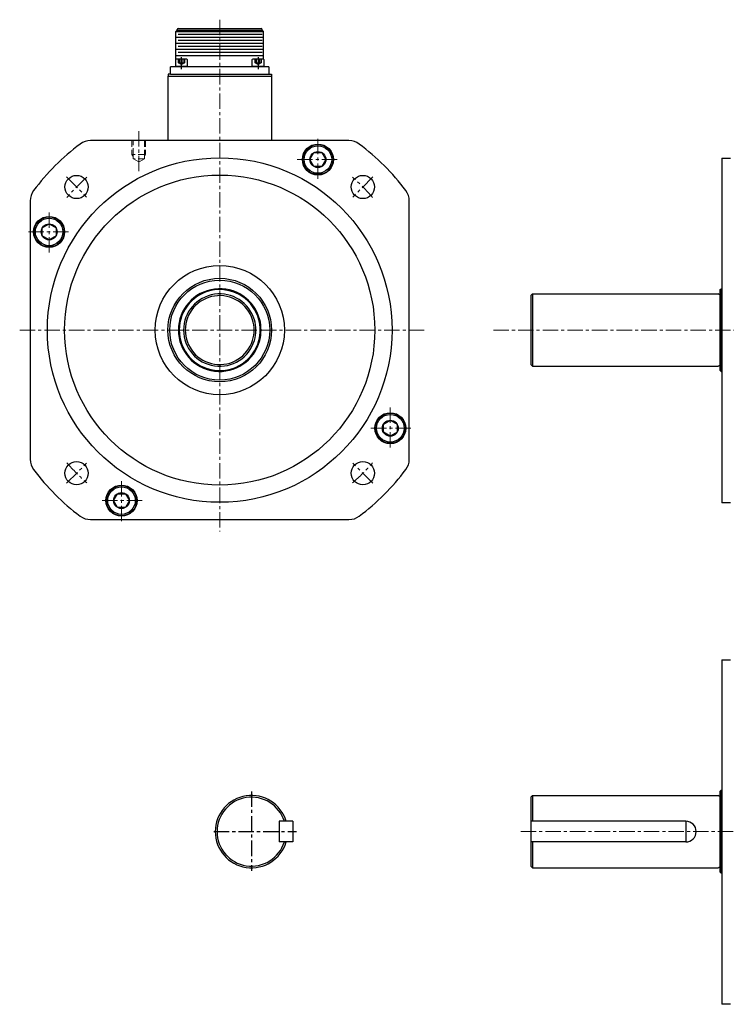
# Model space of a CAD drawing. Extents: x 7976 to 9052, y 99 to 682.
# Drawn here: x 7976 to 8386, y 109 to 681 of the extents above; entities that cross this region are included whole.
import ezdxf

# ---------------------------------------------------------------- set-up
doc = ezdxf.new("R2010")
doc.units = 0
doc.header["$MEASUREMENT"] = 0
for name, pattern in [('CENTER', [14.298246, 8.936404, -1.787281, 1.787281, -1.787281]), ('DASH_CENTER', [14, 11, -1, 1, -1]), ('DASHED', [5.361842, 3.574561, -1.787281])]:
    doc.linetypes.add(name, pattern=pattern)
doc.layers.get('0').update_dxf_attribs({"linetype": 'CONTINUOUS'})

msp = doc.modelspace()

# ---------------------------------------------------------------- linework, layer by layer
at = {"color": 7, "linetype": 'CENTER', "lineweight": 13}
for p, q in [((8092.31, 680.84), (8092.31, 383.74)), ((8045.31, 616.14), (8045.31, 592.72)), ((8149.31, 611.64), (8149.31, 587.64)), ((8137.31, 599.64), (8161.31, 599.64)), ((8003.39, 589.56), (8015.06, 577.89)), ((8181.23, 589.56), (8169.56, 577.89)), ((7993.31, 545.64), (7993.31, 569.64)), ((7981.31, 557.64), (8005.31, 557.64)), ((7976.23, 500.64), (8116.31, 500.64)), ((8116.31, 500.64), (8210.97, 500.64)), ((8251.17, 500.64), (8776.81, 500.64)), ((8191.31, 455.64), (8191.31, 431.64)), ((8203.31, 443.64), (8179.31, 443.64)), ((8003.39, 411.72), (8015.06, 423.39)), ((8181.23, 411.72), (8169.56, 423.39)), ((8035.31, 389.64), (8035.31, 413.64)), ((8047.31, 401.64), (8023.31, 401.64)), ((8267, 209.46), (8408.81, 209.46))]:
    msp.add_line(p, q, dxfattribs=at)
at = {"color": 7}
for p, q in [((8066.91, 674.07), (8067.68, 674.84)), ((8067.68, 674.84), (8067.68, 675.14)), ((8067.68, 674.84), (8116.94, 674.84)), ((8068.18, 675.64), (8116.44, 675.64)), ((8116.94, 674.84), (8116.94, 675.14)), ((8117.71, 674.07), (8116.94, 674.84)), ((8066.91, 657.86), (8066.91, 674.07)), ((8066.91, 674.07), (8117.71, 674.07)), ((8117.71, 670.57), (8066.91, 670.57)), ((8116.85, 672.32), (8068.13, 672.32)), ((8116.85, 668.82), (8068.13, 668.82)), ((8117.71, 657.86), (8117.71, 674.07)), ((8117.71, 667.07), (8066.91, 667.07)), ((8117.71, 663.57), (8066.91, 663.57)), ((8116.85, 665.32), (8068.13, 665.32)), ((8117.71, 659.76), (8066.91, 659.76)), ((8116.85, 661.82), (8068.13, 661.82)), ((8120.89, 653.42), (8063.74, 653.42)), ((8063.74, 649.12), (8063.74, 653.42)), ((8120.89, 653.42), (8120.89, 649.12)), ((8062.31, 610.64), (8062.31, 648.12)), ((8062.31, 648.12), (8122.31, 648.12)), ((8063.74, 649.12), (8120.89, 649.12)), ((8122.31, 648.12), (8122.31, 610.64)), ((8142.14, 610.64), (8017.31, 610.64)), ((8167.31, 610.64), (8142.14, 610.64)), ((8144.69, 599.64), (8147, 603.64)), ((8147, 603.64), (8151.62, 603.64)), ((8151.62, 603.64), (8153.93, 599.64)), ((8383.81, 600.39), (8383.81, 400.39)), ((8383.81, 600.39), (8388.81, 600.39)), ((8147, 595.64), (8144.69, 599.64)), ((8151.62, 595.64), (8147, 595.64)), ((8153.93, 599.64), (8151.62, 595.64)), ((7982.31, 575.64), (7982.31, 425.64)), ((8202.31, 425.64), (8202.31, 575.64)), ((7989.31, 559.95), (7993.31, 562.26)), ((7993.31, 562.26), (7997.31, 559.95)), ((7989.31, 555.33), (7989.31, 559.95)), ((7993.31, 553.02), (7989.31, 555.33)), ((7997.31, 555.33), (7993.31, 553.02)), ((7997.31, 559.95), (7997.31, 555.33)), ((8273.81, 521.64), (8272.81, 520.64)), ((8272.81, 520.64), (8272.81, 480.64)), ((8273.81, 521.64), (8381.55, 521.64)), ((8273.81, 521.64), (8273.81, 494.64)), ((8381.97, 521.48), (8381.55, 521.64)), ((8382.81, 524.14), (8383.31, 524.64)), ((8382.81, 477.14), (8382.81, 524.14)), ((8383.31, 524.64), (8383.31, 476.64)), ((8383.31, 524.64), (8383.81, 524.64)), ((8273.81, 494.64), (8273.81, 479.64)), ((8273.81, 479.64), (8272.81, 480.64)), ((8273.81, 479.64), (8381.55, 479.64)), ((8381.55, 479.64), (8381.97, 479.79)), ((8382.81, 477.14), (8383.31, 476.64)), ((8383.31, 476.64), (8383.81, 476.64)), ((8187.31, 445.95), (8191.31, 448.26)), ((8187.31, 441.33), (8187.31, 445.95)), ((8191.31, 448.26), (8195.31, 445.95)), ((8195.31, 445.95), (8195.31, 441.33)), ((8191.31, 439.02), (8187.31, 441.33)), ((8195.31, 441.33), (8191.31, 439.02)), ((8030.69, 401.64), (8033, 405.64)), ((8033, 397.64), (8030.69, 401.64)), ((8033, 405.64), (8037.62, 405.64)), ((8037.62, 405.64), (8039.93, 401.64)), ((8039.93, 401.64), (8037.62, 397.64)), ((8388.81, 400.39), (8383.81, 400.39)), ((8037.62, 397.64), (8033, 397.64)), ((8017.31, 390.64), (8167.31, 390.64)), ((8383.81, 309.21), (8383.81, 109.21)), ((8383.81, 309.21), (8388.81, 309.21)), ((8273.81, 230.46), (8272.81, 229.46)), ((8272.81, 229.46), (8272.81, 189.46)), ((8273.81, 230.46), (8381.55, 230.46)), ((8273.81, 230.46), (8273.81, 215.46)), ((8381.97, 230.31), (8381.55, 230.46)), ((8382.81, 232.96), (8383.31, 233.46)), ((8382.81, 185.96), (8382.81, 232.96)), ((8383.31, 233.46), (8383.31, 185.46)), ((8383.31, 233.46), (8383.81, 233.46)), ((8126.75, 215.46), (8126.75, 203.46)), ((8129.83, 215.46), (8126.75, 215.46)), ((8134.75, 215.46), (8129.83, 215.46)), ((8134.75, 215.46), (8134.75, 203.46)), ((8362.81, 215.46), (8272.81, 215.46)), ((8362.81, 215.46), (8362.81, 203.46)), ((8129.83, 203.46), (8126.75, 203.46)), ((8134.75, 203.46), (8129.83, 203.46)), ((8362.81, 203.46), (8272.81, 203.46)), ((8273.81, 203.46), (8273.81, 188.46)), ((8273.81, 188.46), (8272.81, 189.46)), ((8273.81, 188.46), (8381.55, 188.46)), ((8381.55, 188.46), (8381.97, 188.62)), ((8382.81, 185.96), (8383.31, 185.46)), ((8383.31, 185.46), (8383.81, 185.46)), ((8388.81, 109.21), (8383.81, 109.21))]:
    msp.add_line(p, q, dxfattribs=at)
at = {"color": 7, "linetype": 'Continuous'}
for p, q in [((8066.59, 657.47), (8066.59, 653.87)), ((8073.19, 657.87), (8066.99, 657.87)), ((8073.59, 653.87), (8073.59, 657.47)), ((8111.04, 657.47), (8111.04, 653.87)), ((8117.64, 657.87), (8111.44, 657.87)), ((8118.04, 653.87), (8118.04, 657.47)), ((8066.38, 653.87), (8073.88, 653.87)), ((8066.38, 653.42), (8066.38, 653.87)), ((8066.38, 653.87), (8067.98, 653.87)), ((8073.88, 653.42), (8066.38, 653.42)), ((8066.59, 653.87), (8073.59, 653.87)), ((8067.98, 653.87), (8072.28, 653.87)), ((8072.28, 653.87), (8073.88, 653.87)), ((8073.88, 653.87), (8073.88, 653.42)), ((8110.74, 653.42), (8110.74, 653.87)), ((8110.74, 653.87), (8112.34, 653.87)), ((8110.74, 653.87), (8118.24, 653.87)), ((8118.24, 653.42), (8110.74, 653.42)), ((8111.04, 653.87), (8118.04, 653.87)), ((8112.34, 653.87), (8116.64, 653.87)), ((8116.64, 653.87), (8118.24, 653.87)), ((8118.24, 653.87), (8118.24, 653.42)), ((8063.74, 649.12), (8062.31, 649.12)), ((8062.31, 649.12), (8062.31, 648.12)), ((8062.31, 648.12), (8122.31, 648.12)), ((8120.89, 649.12), (8122.31, 649.12)), ((8122.31, 649.12), (8122.31, 648.12))]:
    msp.add_line(p, q, dxfattribs=at)
at = {"color": 7, "linetype": 'DASHED'}
for p, q in [((8068.35, 655.87), (8068.35, 657.87)), ((8069.22, 655.87), (8069.22, 657.87)), ((8070.95, 657.87), (8070.95, 655.87)), ((8071.82, 657.87), (8071.82, 655.87)), ((8112.8, 655.87), (8112.8, 657.87)), ((8113.67, 655.87), (8113.67, 657.87)), ((8115.4, 657.87), (8115.4, 655.87)), ((8116.27, 657.87), (8116.27, 655.87)), ((8070.09, 654.87), (8068.35, 655.87)), ((8071.82, 655.87), (8070.09, 654.87)), ((8114.54, 654.87), (8112.8, 655.87)), ((8116.27, 655.87), (8114.54, 654.87))]:
    msp.add_line(p, q, dxfattribs=at)
at = {"color": 7, "linetype": 'DASH_CENTER'}
for p, q in [((8070.09, 652.14), (8070.09, 659.04)), ((8114.54, 659.04), (8114.54, 652.14))]:
    msp.add_line(p, q, dxfattribs=at)
at = {"color": 7, "linetype": 'DASHED', "lineweight": 13}
for p, q in [((8041.31, 610.64), (8041.31, 602.64)), ((8041.99, 602.64), (8041.99, 610.64)), ((8048.63, 610.64), (8048.63, 602.64)), ((8049.31, 610.64), (8049.31, 602.64)), ((8041.31, 602.64), (8041.99, 601.39)), ((8041.99, 602.64), (8041.31, 602.64)), ((8041.99, 601.39), (8041.99, 602.64)), ((8048.63, 602.64), (8041.99, 602.64)), ((8041.99, 600.14), (8041.99, 601.39)), ((8049.31, 602.64), (8048.63, 602.64)), ((8048.63, 601.39), (8049.31, 602.64)), ((8048.63, 602.64), (8048.63, 601.39)), ((8048.63, 601.39), (8048.63, 600.14)), ((8045.31, 598.22), (8041.99, 600.14)), ((8048.63, 600.14), (8041.99, 600.14)), ((8048.63, 600.14), (8045.31, 598.22))]:
    msp.add_line(p, q, dxfattribs=at)
at = {"color": 7, "linetype": 'CENTER'}
for p, q in [((8110.75, 232.82), (8110.75, 186.72)), ((8088.89, 209.46), (8136.95, 209.46))]:
    msp.add_line(p, q, dxfattribs=at)
at = {"color": 7}
for centre, radius in [((8149.31, 599.64), 9), ((8149.31, 599.64), 8.75), ((8149.31, 599.64), 8), ((8092.31, 500.64), 100), ((8149.31, 599.64), 4.62), ((8092.31, 500.64), 90), ((8009.23, 583.72), 6.75), ((8175.4, 583.72), 6.75), ((7993.31, 557.64), 9), ((7993.31, 557.64), 8.75), ((7993.31, 557.64), 8), ((7993.31, 557.64), 4.62), ((8092.31, 500.64), 37.5), ((8092.31, 500.64), 30.05), ((8092.31, 500.64), 29), ((8191.31, 443.64), 9), ((8191.31, 443.64), 8.75), ((8191.31, 443.64), 8), ((8191.31, 443.64), 4.62), ((8009.23, 417.55), 6.75), ((8175.4, 417.55), 6.75), ((8035.31, 401.64), 9), ((8035.31, 401.64), 8.75), ((8035.31, 401.64), 8), ((8035.31, 401.64), 4.62)]:
    msp.add_circle(centre, radius, dxfattribs=at)
for centre, radius, start, end in [((8068.18, 675.14), 0.5, 90, 180), ((8116.44, 675.14), 0.5, 0, 90), ((8092.31, 500.64), 135, 126.8699, 143.1301), ((8017.31, 600.64), 10, 90, 126.8699), ((8167.31, 600.64), 10, 53.1301, 90), ((8092.31, 500.64), 135, 36.8699, 53.1301), ((7992.31, 575.64), 10, 143.1301, 180), ((8192.31, 575.64), 10, 0, 36.8699), ((8092.31, 500.64), 24, 14.4775, 345.5225), ((8092.31, 500.64), 23.5, 14.7925, 345.2075), ((8092.31, 500.64), 21, 16.6015, 343.3985), ((8092.31, 500.64), 20, 17.4576, 342.5424), ((8382.21, 522.04), 0.601, 247.1113, 0), ((8092.31, 500.64), 20, 342.5424, 17.4576), ((8092.31, 500.64), 21, 343.3985, 16.6015), ((8092.31, 500.64), 23.5, 345.2075, 14.7925), ((8092.31, 500.64), 24, 345.5225, 14.4775), ((8382.21, 479.24), 0.601, 0, 112.8887), ((8382.21, 479.24), 0.601, 0, 112.8887), ((8382.21, 479.24), 0.601, 0, 112.8887), ((7992.31, 425.64), 10, 180, 216.8699), ((8192.31, 425.64), 10, 323.1301, 0), ((8092.31, 500.64), 135, 216.8699, 233.1301), ((8092.31, 500.64), 135, 306.8699, 323.1301), ((8017.31, 400.64), 10, 233.1301, 270), ((8167.31, 400.64), 10, 270, 306.8699), ((8110.75, 209.46), 21, 16.6015, 180), ((8110.75, 209.46), 20, 17.4576, 342.5424), ((8382.21, 230.86), 0.601, 247.1113, 0), ((8362.81, 209.46), 6, 0, 90), ((8110.75, 209.46), 21, 180, 343.3985), ((8362.81, 209.46), 6, 270, 0), ((8382.21, 188.06), 0.601, 0, 112.8887), ((8382.21, 188.06), 0.601, 0, 112.8887), ((8382.21, 188.06), 0.601, 0, 112.8887)]:
    msp.add_arc(centre, radius, start, end, dxfattribs=at)
at = {"color": 7, "linetype": 'Continuous'}
for centre, start, end in [((8066.99, 657.47), 90, 180), ((8073.19, 657.47), 0, 90), ((8111.44, 657.47), 90, 180), ((8117.64, 657.47), 0, 90)]:
    msp.add_arc(centre, 0.4, start, end, dxfattribs=at)
at = {"color": 7, "linetype": 'DASHED'}
for centre, radius in [((8068.79, 656.62), 0.866), ((8070.09, 657.37), 1.73), ((8071.38, 656.62), 0.866), ((8113.24, 656.62), 0.866), ((8114.54, 657.37), 1.73), ((8115.83, 656.62), 0.866)]:
    msp.add_arc(centre, radius, 240, 300, dxfattribs=at)
at = {"color": 7, "linetype": 'CENTER', "lineweight": 13}
for start, end in [(130.9837, 139.0163), (40.9837, 49.0163), (220.9837, 229.0163), (310.9837, 319.0163)]:
    msp.add_arc((8092.31, 500.64), 117.5, start, end, dxfattribs=at)

doc.saveas('drawing.dxf')
